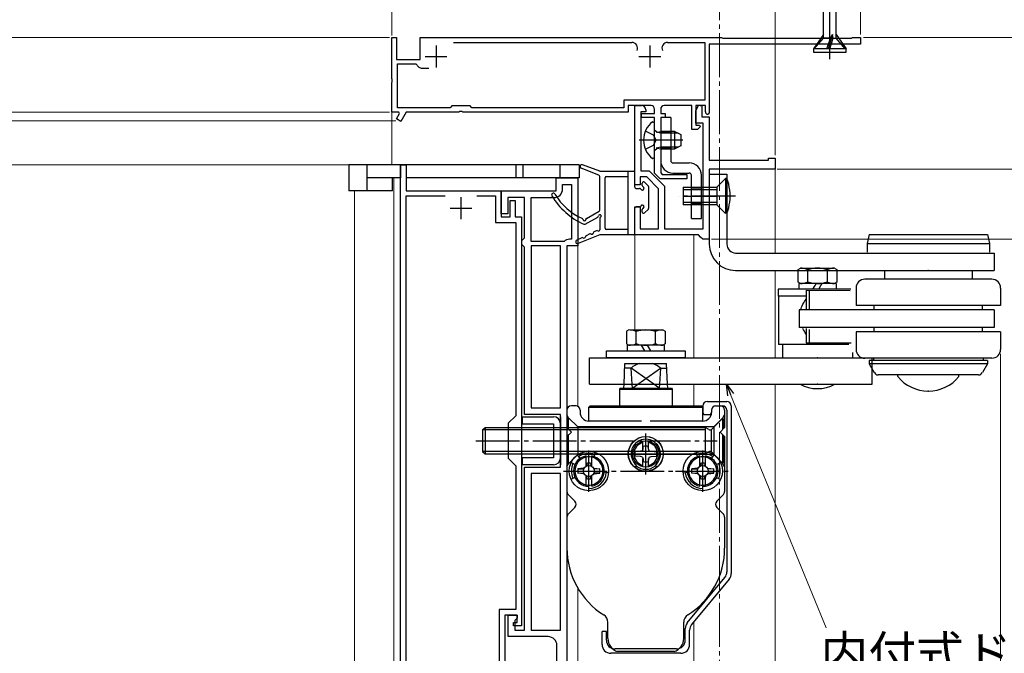
# Model space of a CAD drawing. Extents: x 105 to 1155, y 126 to 1692.
# Drawn here: x 284 to 509, y 1247 to 1392 of the extents above; entities that cross this region are included whole.
import ezdxf

# ---------------------------------------------------------------- set-up
doc = ezdxf.new("R2010")
doc.units = 0
for name, pattern in [('YCENTER_1', [13, 10, -1, 1, -1]), ('YDIVIDE_1', [15, 10, -1, 1, -1, 1, -1]), ('YHIDDEN_1', [4, 3, -1])]:
    doc.linetypes.add(name, pattern=pattern)
for name, color, linetype, lineweight in [('YKK_11', 7, 'CONTINUOUS', 30), ('YKK_12', 2, 'CONTINUOUS', 13), ('YKK_13', 4, 'CONTINUOUS', 30), ('YKK_D', 6, 'CONTINUOUS', 13)]:
    doc.layers.add(name, color=color, linetype=linetype, lineweight=lineweight)
doc.styles.add('text-b', font='txt')

msp = doc.modelspace()

# ---------------------------------------------------------------- linework, layer by layer
at = {"layer": 'YKK_11', "color": 211, "linetype": 'ByBlock', "lineweight": -2, "ltscale": 0.5}
for p, q in [((368.7, 1378.52), (368.7, 1387.86)), ((368.7, 1387.86), (369.8, 1387.86)), ((369.8, 1387.86), (369.8, 1382.86)), ((375.2, 1387.86), (444, 1387.86)), ((375.2, 1382.86), (375.2, 1387.86)), ((444, 1387.86), (444.13, 1387.81)), ((444.13, 1387.81), (444.26, 1387.76)), ((444.26, 1387.76), (473.64, 1387.76)), ((473.64, 1387.76), (473.77, 1387.81)), ((473.77, 1387.81), (473.9, 1387.86)), ((473.9, 1387.86), (475.7, 1387.86)), ((475.7, 1387.86), (475.7, 1386.36)), ((382.77, 1386.76), (423.52, 1386.76)), ((431.68, 1386.76), (440.2, 1386.76)), ((440.2, 1386.76), (440.2, 1373.56)), ((475.7, 1386.36), (441.2, 1386.36)), ((441.2, 1386.36), (441.2, 1370.66)), ((369.8, 1382.86), (375.2, 1382.86)), ((370, 1371.86), (370, 1381.86)), ((370, 1381.86), (374.2, 1381.86)), ((374.2, 1381.86), (374.91, 1381.15)), ((375.61, 1380.86), (377.2, 1380.86)), ((368.82, 1378.34), (368.7, 1378.52)), ((368.82, 1377.79), (368.82, 1378.34)), ((368.7, 1377.6), (368.82, 1377.79)), ((368.7, 1370.86), (368.7, 1377.6)), ((440.2, 1373.56), (421.7, 1373.56)), ((421.7, 1373.56), (421.7, 1371.86)), ((382, 1371.86), (370, 1371.86)), ((382.4, 1372.26), (382, 1371.86)), ((386.6, 1372.26), (382.4, 1372.26)), ((387, 1371.86), (386.6, 1372.26)), ((421.7, 1371.86), (387, 1371.86)), ((427.9, 1372.36), (422.7, 1372.36)), ((422.7, 1372.36), (422.7, 1370.86)), ((424.2, 1354.26), (424.2, 1372.36)), ((424.2, 1372.36), (425.7, 1372.36)), ((426.7, 1371.36), (426.7, 1370.96)), ((428.7, 1370.56), (428.7, 1371.56)), ((430.1, 1371.56), (430.1, 1370.56)), ((437.2, 1372.36), (430.9, 1372.36)), ((437.2, 1366.86), (437.2, 1372.36)), ((438.1, 1371.16), (438.73, 1372.44)), ((440.3, 1372.36), (438.1, 1372.36)), ((438.1, 1372.36), (438.1, 1367.86)), ((438.73, 1372.44), (439.5, 1372.26)), ((439.5, 1372.26), (439.5, 1369.76)), ((440.3, 1370.96), (440.3, 1372.36)), ((370.3, 1370.86), (368.7, 1370.86)), ((369.79, 1369.3), (370.49, 1370.52)), ((370.74, 1368.75), (369.79, 1369.3)), ((370.49, 1370.52), (370.3, 1370.86)), ((371.96, 1370.86), (370.74, 1368.75)), ((384.04, 1370.86), (371.96, 1370.86)), ((384.22, 1370.98), (384.04, 1370.86)), ((384.77, 1370.98), (384.22, 1370.98)), ((384.96, 1370.86), (384.77, 1370.98)), ((422.7, 1370.86), (384.96, 1370.86)), ((426.7, 1370.96), (425.6, 1370.96)), ((425.6, 1370.96), (425.6, 1357.46)), ((425.7, 1369.66), (425.7, 1370.56)), ((425.7, 1370.56), (428.7, 1370.56)), ((428.7, 1369.66), (425.7, 1369.66)), ((428.7, 1356.96), (428.7, 1369.66)), ((430.1, 1370.56), (431.1, 1370.56)), ((431.1, 1369.66), (430.1, 1369.66)), ((430.1, 1369.66), (430.1, 1356.98)), ((431.1, 1370.56), (431.1, 1369.66)), ((438.1, 1368.36), (438.1, 1371.16)), ((439.5, 1369.76), (441.2, 1369.76)), ((441.2, 1370.66), (440.9, 1370.36)), ((441.2, 1369.76), (441.2, 1359.86)), ((438.5, 1366.86), (437.2, 1366.86)), ((439.8, 1368.36), (438.1, 1368.36)), ((438.1, 1367.86), (438.98, 1367.86)), ((439.14, 1367.47), (438.5, 1366.86)), ((438.98, 1367.86), (439.14, 1367.47)), ((439.8, 1344.26), (439.8, 1368.36)), ((454.7, 1359.86), (454.7, 1360.36)), ((454.7, 1360.36), (456.2, 1360.36)), ((456.2, 1360.36), (456.2, 1357.86)), ((441.2, 1359.86), (454.7, 1359.86)), ((456.2, 1357.86), (441.2, 1357.86)), ((441.2, 1357.86), (441.2, 1341.86)), ((426.92, 1356.06), (425.4, 1356.06)), ((425.4, 1356.06), (425.4, 1354.26)), ((425.6, 1357.46), (427.5, 1357.46)), ((429.6, 1353.38), (426.92, 1356.06)), ((427.5, 1357.46), (431, 1353.96)), ((430, 1355.66), (428.7, 1356.96)), ((436.1, 1355.66), (430, 1355.66)), ((430.1, 1356.98), (430.41, 1356.66)), ((430.41, 1356.66), (436.1, 1356.66)), ((436.1, 1356.66), (436.1, 1355.66)), ((425.4, 1354.26), (424.2, 1354.26)), ((429.6, 1344.26), (429.6, 1353.38)), ((431, 1353.96), (431, 1344.26)), ((424.2, 1342.86), (424.2, 1349.26)), ((424.2, 1349.26), (425.4, 1349.26)), ((425.4, 1349.26), (425.4, 1344.26)), ((425.4, 1344.26), (429.6, 1344.26)), ((431, 1344.26), (439.8, 1344.26)), ((438.7, 1342.86), (424.2, 1342.86)), ((439.2, 1342.36), (438.7, 1342.86)), ((439.7, 1341.86), (439.2, 1342.36)), ((441.2, 1341.86), (439.7, 1341.86))]:
    msp.add_line(p, q, dxfattribs=at)
at = {"layer": 'YKK_11', "color": 211, "ltscale": 0.5}
for p, q in [((378.8, 1386.06), (378.8, 1381.06)), ((427.6, 1386.06), (427.6, 1381.06)), ((376.3, 1383.56), (381.3, 1383.56)), ((425.1, 1383.56), (430.1, 1383.56))]:
    msp.add_line(p, q, dxfattribs=at)
at = {"layer": 'YKK_11', "color": 211, "linetype": 'Continuous', "ltscale": 1.5}
for p, q in [((428.7, 1368.44), (428.26, 1368.65)), ((428.7, 1360.49), (428.7, 1368.44)), ((428.7, 1366.81), (429.29, 1366.32)), ((430.1, 1366.08), (429.09, 1366.32)), ((429.29, 1366.32), (430.1, 1366.46)), ((430.1, 1366.46), (430.1, 1362.46)), ((433.3, 1366.46), (430.1, 1366.46)), ((434.06, 1366.08), (430.1, 1366.08)), ((433.3, 1362.46), (433.3, 1366.46)), ((433.3, 1366.46), (434.7, 1365.76)), ((434.7, 1365.76), (434.7, 1363.16)), ((428.7, 1362.11), (429.29, 1362.61)), ((430.1, 1362.84), (429.09, 1362.6)), ((429.29, 1362.61), (430.1, 1362.46)), ((434.06, 1362.84), (430.1, 1362.84)), ((430.1, 1362.46), (433.3, 1362.46)), ((434.7, 1363.16), (433.3, 1362.46)), ((428.26, 1360.27), (428.7, 1360.49))]:
    msp.add_line(p, q, dxfattribs=at)
at = {"layer": 'YKK_11', "color": 211, "linetype": 'YHIDDEN_1', "ltscale": 1.5}
for p, q in [((428.49, 1365.61), (426.63, 1366.54)), ((429.1, 1364.46), (428.49, 1365.61)), ((426.63, 1362.39), (428.49, 1363.32)), ((428.49, 1363.32), (429.1, 1364.46))]:
    msp.add_line(p, q, dxfattribs=at)
at = {"layer": 'YKK_11', "color": 211, "linetype": 'YCENTER_1', "ltscale": 1.5}
msp.add_line((435.17, 1364.46), (425.2, 1364.46), dxfattribs=at)
at = {"layer": 'YKK_11', "linetype": 'ByBlock', "lineweight": -2, "ltscale": 0.5}
for p, q in [((370.7, 1241.16), (370.7, 1358.86)), ((370.7, 1358.86), (372, 1358.86)), ((372, 1358.86), (372, 1352.86)), ((406.2, 1352.86), (406.2, 1355.86)), ((406.2, 1355.86), (411.2, 1355.86)), ((411.2, 1355.86), (411.2, 1340.36)), ((407.7, 1353.36), (407.7, 1354.36)), ((407.7, 1354.36), (409.7, 1354.36)), ((409.7, 1354.36), (409.7, 1341.86)), ((372, 1352.86), (393.7, 1352.86)), ((372, 1236.76), (372, 1351.76)), ((372, 1351.76), (380.87, 1351.76)), ((388.13, 1351.76), (392.4, 1351.76)), ((392.4, 1351.76), (392.4, 1345.66)), ((393.7, 1347.66), (393.7, 1352.86)), ((393.7, 1352.86), (406.2, 1352.86)), ((393.7, 1352.86), (393.7, 1346.96)), ((399, 1351.36), (395.2, 1351.36)), ((395.2, 1351.36), (395.2, 1347.66)), ((399, 1342.16), (399, 1351.36)), ((400.5, 1341.36), (400.5, 1351.36)), ((400.5, 1351.36), (405.7, 1351.36)), ((395.7, 1346.96), (395.7, 1350.66)), ((395.7, 1350.66), (396.9, 1350.66)), ((396.9, 1350.66), (396.9, 1346.96)), ((395.2, 1347.66), (393.7, 1347.66)), ((393.7, 1346.96), (395.7, 1346.96)), ((396.9, 1346.96), (398.3, 1346.96)), ((398.3, 1346.96), (398.3, 1253.66)), ((392.4, 1345.66), (397, 1345.66)), ((397, 1345.66), (397, 1301.56)), ((398.7, 1341.86), (399, 1342.16)), ((398.4, 1341.56), (398.7, 1341.86)), ((398.4, 1340.66), (398.4, 1341.56)), ((398.7, 1340.36), (398.4, 1340.66)), ((399, 1340.06), (398.7, 1340.36)), ((399, 1301.86), (399, 1340.06)), ((408.05, 1341.36), (400.5, 1341.36)), ((407.2, 1340.36), (400.5, 1340.36)), ((400.5, 1340.36), (400.5, 1303.36)), ((407.2, 1303.36), (407.2, 1340.36)), ((408.7, 1340.36), (408.7, 1233.66)), ((411.2, 1340.36), (408.7, 1340.36)), ((409.7, 1341.86), (409.3, 1341.86)), ((397, 1301.56), (395.3, 1299.86)), ((407.2, 1301.86), (399, 1301.86)), ((400.5, 1303.36), (407.2, 1303.36)), ((407.2, 1289.86), (407.2, 1301.86)), ((395.3, 1299.86), (395.3, 1291.86)), ((395.3, 1291.86), (397, 1290.16)), ((397, 1290.16), (397, 1257.36)), ((399, 1252.66), (399, 1289.86)), ((399, 1289.86), (407.2, 1289.86)), ((407.2, 1288.36), (400.5, 1288.36)), ((400.5, 1288.36), (400.5, 1252.66)), ((407.2, 1252.66), (407.2, 1288.36)), ((397, 1257.36), (393.2, 1257.36)), ((393.2, 1257.36), (393.2, 1233.76)), ((397.3, 1256.06), (394.5, 1256.06)), ((394.5, 1256.06), (394.5, 1239.46)), ((395.3, 1251.16), (395.3, 1256.06)), ((395.3, 1256.06), (397.3, 1256.06)), ((396.5, 1253.66), (396.5, 1254.36)), ((396.5, 1254.36), (397.3, 1254.36)), ((397.3, 1255.36), (396.8, 1254.86)), ((396.8, 1254.86), (396.8, 1252.66)), ((397.3, 1256.06), (397.3, 1255.36)), ((397.3, 1254.36), (397.3, 1256.06)), ((398.3, 1253.66), (396.5, 1253.66)), ((396.8, 1252.66), (399, 1252.66)), ((400.5, 1252.66), (407.2, 1252.66)), ((404.4, 1251.16), (395.3, 1251.16)), ((406.4, 1234.16), (406.4, 1249.16))]:
    msp.add_line(p, q, dxfattribs=at)
at = {"layer": 'YKK_11', "ltscale": 0.5}
for p, q in [((384.5, 1351.46), (384.5, 1346.46)), ((382, 1348.96), (387, 1348.96))]:
    msp.add_line(p, q, dxfattribs=at)
at = {"layer": 'YKK_11', "color": 211, "linetype": 'ByBlock', "lineweight": -2, "ltscale": 0.5}
for centre, radius, start, end in [((423.52, 1385.46), 1.3, 335.025, 90), ((431.68, 1385.46), 1.3, 90, 204.975), ((375.61, 1381.86), 1, 225, 270), ((425.7, 1371.36), 1, 0, 90), ((427.9, 1371.56), 0.8, 0, 90), ((430.9, 1371.56), 0.8, 90, 180), ((440.9, 1370.96), 0.6, 180, 270)]:
    msp.add_arc(centre, radius, start, end, dxfattribs=at)
at = {"layer": 'YKK_11', "color": 211, "linetype": 'Continuous', "ltscale": 1.5}
msp.add_arc((431.5, 1364.46), 5.3, 127.7141, 232.2859, dxfattribs=at)
at = {"layer": 'YKK_11', "linetype": 'ByBlock', "lineweight": -2, "ltscale": 0.5}
for centre, radius, start, end in [((405.7, 1353.36), 2, 270, 360), ((409.3, 1340.06), 1.8, 90, 133.7617), ((404.4, 1249.16), 2, 0, 90)]:
    msp.add_arc(centre, radius, start, end, dxfattribs=at)
at = {"layer": 'YKK_12', "linetype": 'YCENTER_1'}
msp.add_line((443.5, 1505.86), (443.5, 851.64), dxfattribs=at)
at = {"layer": 'YKK_12'}
for p, q in [((368.7, 1370.86), (368.7, 1358.86)), ((456.2, 1359.36), (456.2, 1338.71)), ((369.2, 1241.16), (369.2, 1355.86)), ((360.2, 1241.16), (360.2, 1352.86)), ((424.2, 1321.15), (424.2, 1343.37)), ((437.7, 1314.75), (437.7, 1342.86)), ((411.2, 1303.73), (411.2, 1340.66)), ((456.2, 1314.75), (456.2, 1334.71)), ((456.2, 1334.71), (456.2, 1314.75)), ((437.7, 1303.86), (437.7, 1308.75)), ((456.2, 1308.75), (456.2, 1178.26)), ((411.2, 1239.52), (411.2, 1262.21)), ((437.7, 1239.66), (437.7, 1254.57))]:
    msp.add_line(p, q, dxfattribs=at)
at = {"layer": 'YKK_13', "linetype": 'ByBlock', "lineweight": -2, "ltscale": 0.5}
for p, q in [((468.7, 1382.91), (468.7, 1460.05)), ((467.23, 1387.75), (467.23, 1414.39)), ((470.18, 1387.75), (470.18, 1415.38)), ((467.23, 1388.57), (464.95, 1385.27)), ((465.15, 1385.27), (467.23, 1387.75)), ((468.84, 1387.75), (467.23, 1387.75)), ((468.05, 1385.27), (468.83, 1387.75)), ((469.29, 1388.57), (468.33, 1385.27)), ((468.7, 1385.27), (469.48, 1387.75)), ((468.83, 1387.75), (469.29, 1388.57)), ((469.48, 1387.75), (469.29, 1388.57)), ((469.48, 1387.75), (470.18, 1387.75)), ((470.18, 1388.57), (472.45, 1385.27)), ((472.25, 1385.27), (470.18, 1387.75)), ((464.95, 1385.27), (464.95, 1384.57)), ((472.45, 1385.27), (464.95, 1385.27)), ((472.45, 1384.57), (472.45, 1385.27)), ((464.95, 1384.57), (472.45, 1384.57))]:
    msp.add_line(p, q, dxfattribs=at)
at = {"layer": 'YKK_13'}
for p, q in [((432.4, 1369.66), (430.1, 1369.66)), ((430.1, 1369.66), (430.1, 1359.76)), ((432.4, 1369.66), (432.4, 1359.76)), ((358.9, 1358.86), (358.9, 1352.86)), ((363, 1358.86), (358.9, 1358.86)), ((363, 1358.86), (363, 1352.86)), ((370.7, 1358.86), (363, 1358.86)), ((370.7, 1358.86), (370.7, 1355.86)), ((397, 1358.86), (370.7, 1358.86)), ((397, 1358.86), (397, 1355.86)), ((398.6, 1358.86), (397, 1358.86)), ((398.6, 1358.86), (398.6, 1355.86)), ((407.1, 1358.86), (398.6, 1358.86)), ((407.1, 1358.86), (407.1, 1355.86)), ((411.5, 1358.86), (407.1, 1358.86)), ((411.5, 1358.86), (411.5, 1355.86)), ((416.01, 1356.44), (411.94, 1358.09)), ((416.2, 1357.36), (412.23, 1358.84)), ((432.9, 1359.26), (436.6, 1359.26)), ((370.7, 1355.86), (363, 1355.86)), ((368.9, 1352.86), (368.9, 1355.86)), ((397, 1355.86), (372, 1355.86)), ((398.6, 1355.86), (397, 1355.86)), ((407.1, 1355.86), (398.6, 1355.86)), ((411.5, 1355.86), (407.1, 1355.86)), ((416.2, 1357.36), (423.9, 1357.36)), ((416.2, 1348.48), (416.2, 1356.16)), ((417.4, 1344.36), (417.4, 1355.86)), ((417.7, 1356.16), (422.7, 1356.16)), ((422.7, 1342.86), (422.7, 1357.36)), ((424.2, 1353.76), (424.2, 1357.06)), ((432.9, 1356.96), (436.6, 1356.96)), ((437.1, 1346.56), (437.1, 1356.46)), ((439.4, 1346.56), (439.4, 1356.46)), ((441.2, 1356.81), (441.2, 1340.71)), ((441.2, 1356.71), (445.2, 1356.71)), ((444.9, 1355.71), (442.9, 1353.71)), ((444.9, 1355.71), (444.9, 1347.71)), ((445.2, 1355.71), (444.9, 1355.71)), ((445.2, 1356.71), (445.2, 1340.71)), ((445.2, 1355.71), (445.2, 1347.71)), ((424.5, 1353.46), (425.27, 1353.46)), ((425.9, 1354.09), (425.9, 1354.66)), ((426.41, 1354.87), (427.21, 1354.07)), ((427.3, 1353.86), (427.3, 1348.86)), ((435.2, 1353.71), (442.9, 1353.71)), ((435.2, 1353.71), (435.2, 1349.71)), ((442.9, 1353.71), (442.9, 1349.71)), ((363, 1352.86), (358.9, 1352.86)), ((368.9, 1352.86), (363, 1352.86)), ((435.2, 1353.21), (442.9, 1353.21)), ((435.2, 1351.71), (442.9, 1351.71)), ((424.2, 1343.16), (424.2, 1348.96)), ((425.27, 1349.26), (424.5, 1349.26)), ((442.9, 1350.21), (435.2, 1350.21)), ((442.9, 1349.71), (435.2, 1349.71)), ((442.9, 1349.71), (444.9, 1347.71)), ((412.83, 1345.3), (415.75, 1346.91)), ((413.15, 1346.62), (416.04, 1348.22)), ((416.2, 1346.64), (416.2, 1344.01)), ((425.9, 1348.06), (425.9, 1348.63)), ((426.41, 1347.85), (427.21, 1348.65)), ((437.1, 1346.56), (439.4, 1346.56)), ((412.13, 1342.2), (410.93, 1341.62)), ((416.2, 1342.86), (411.25, 1340.89)), ((413.93, 1343.06), (413.07, 1342.65)), ((415.43, 1343.78), (414.87, 1343.51)), ((423.9, 1342.86), (416.2, 1342.86)), ((422.7, 1344.06), (417.7, 1344.06)), ((477.7, 1342.91), (477.2, 1340.91)), ((477.7, 1342.91), (504.7, 1342.91)), ((504.7, 1342.91), (505.2, 1340.91)), ((477.2, 1340.91), (505.2, 1340.91)), ((477.2, 1340.91), (477.2, 1338.91)), ((505.2, 1340.91), (505.2, 1338.91)), ((447.2, 1338.71), (506.2, 1338.71)), ((482.2, 1338.71), (500.2, 1338.71)), ((506.2, 1338.71), (506.2, 1334.71)), ((461.45, 1334.95), (461.99, 1335.26)), ((461.99, 1335.26), (469.55, 1335.26)), ((469.79, 1335.26), (470.32, 1334.95)), ((447.2, 1334.71), (498.2, 1334.71)), ((461.45, 1332.07), (461.45, 1334.95)), ((463.67, 1332.14), (463.67, 1334.88)), ((468.1, 1334.88), (468.1, 1332.14)), ((470.32, 1334.95), (470.32, 1332.07)), ((481.2, 1334.71), (481.2, 1332.71)), ((495.65, 1334.71), (506.2, 1334.71)), ((501.2, 1334.71), (501.2, 1332.71)), ((461.99, 1331.76), (461.45, 1332.07)), ((461.64, 1331.76), (461.64, 1331.32)), ((470.14, 1331.76), (461.64, 1331.76)), ((461.64, 1331.32), (461.64, 1330.46)), ((464.84, 1330.46), (465.33, 1331.32)), ((465.33, 1331.32), (465.59, 1331.76)), ((466.19, 1330.46), (466.68, 1331.32)), ((466.68, 1331.32), (466.94, 1331.76)), ((470.32, 1332.07), (469.79, 1331.76)), ((470.14, 1331.76), (470.14, 1331.32)), ((470.14, 1331.32), (470.14, 1330.46)), ((505.7, 1332.71), (476.67, 1332.71)), ((473.5, 1330.46), (456.89, 1330.46)), ((456.89, 1330.46), (456.89, 1328.86)), ((463.34, 1328.86), (456.89, 1328.86)), ((456.99, 1328.86), (456.99, 1317.86)), ((463.34, 1330.21), (473.39, 1330.19)), ((463.34, 1330.21), (463.34, 1325.97)), ((464.08, 1325.74), (464.08, 1330.21)), ((474.7, 1330.71), (474.7, 1326.71)), ((507.7, 1330.71), (507.7, 1326.71)), ((507.7, 1326.71), (474.7, 1326.71)), ((478.82, 1325.71), (478.82, 1326.71)), ((503.59, 1325.71), (503.59, 1326.71)), ((461.7, 1325.71), (461.7, 1321.71)), ((506.2, 1325.71), (461.7, 1325.71)), ((506.2, 1325.71), (506.2, 1321.71)), ((506.2, 1321.71), (461.7, 1321.71)), ((463.34, 1321.5), (463.34, 1318.21)), ((464.08, 1318.21), (464.08, 1321.27)), ((474.7, 1320.71), (474.7, 1316.71)), ((507.7, 1320.71), (474.7, 1320.71)), ((478.82, 1320.71), (478.82, 1321.71)), ((503.59, 1320.71), (503.59, 1321.71)), ((507.7, 1320.71), (507.7, 1316.71)), ((473.04, 1317.86), (456.99, 1317.86)), ((457.89, 1317.86), (457.89, 1314.75)), ((463.34, 1318.21), (473.62, 1318.19)), ((473.89, 1315.99), (473.89, 1314.75)), ((413.87, 1314.75), (446.2, 1314.75)), ((413.87, 1308.75), (413.87, 1314.75)), ((421.74, 1308.75), (421.94, 1313.46)), ((421.94, 1313.46), (431.46, 1313.46)), ((431.66, 1308.75), (431.46, 1313.46)), ((445.4, 1314.75), (478.39, 1314.75)), ((505.7, 1314.71), (476.77, 1314.71)), ((477.7, 1314.21), (477.7, 1313.44)), ((504.7, 1314.21), (477.7, 1314.21)), ((477.7, 1313.44), (478.87, 1311.41)), ((504.7, 1313.44), (477.7, 1313.44)), ((478.39, 1308.75), (478.39, 1314.75)), ((478.7, 1314.71), (478.7, 1314.21)), ((504.7, 1313.44), (503.53, 1311.41)), ((503.7, 1314.71), (503.7, 1314.21)), ((504.7, 1314.21), (504.7, 1313.44)), ((423.36, 1312.46), (421.9, 1312.46)), ((423.6, 1308.75), (423.36, 1312.46)), ((428.5, 1308.75), (423.36, 1312.46)), ((424.9, 1308.75), (430.04, 1312.46)), ((430.04, 1312.46), (429.8, 1308.75)), ((430.04, 1312.46), (431.5, 1312.46)), ((502.66, 1310.91), (479.74, 1310.91)), ((484.2, 1310.5), (484.2, 1310.91)), ((498.2, 1310.5), (498.2, 1310.91)), ((413.87, 1308.75), (446.2, 1308.75)), ((421.7, 1307.86), (421.74, 1308.75)), ((423.66, 1307.86), (423.6, 1308.75)), ((423.66, 1307.86), (424.9, 1308.75)), ((429.74, 1307.86), (428.5, 1308.75)), ((429.8, 1308.75), (429.74, 1307.86)), ((431.7, 1307.86), (431.66, 1308.75)), ((445.4, 1308.75), (478.39, 1308.75)), ((420.85, 1307.86), (420.7, 1307.6)), ((420.7, 1307.6), (420.7, 1303.86)), ((420.7, 1307.6), (432.7, 1307.6)), ((420.85, 1307.86), (432.55, 1307.86)), ((432.55, 1307.86), (432.7, 1307.6)), ((432.7, 1307.6), (432.7, 1303.86)), ((410.78, 1303.86), (409.7, 1303.86)), ((413.7, 1303.56), (414, 1303.86)), ((414, 1303.86), (439.4, 1303.86)), ((439.4, 1303.86), (439.7, 1303.56)), ((439.7, 1303.86), (439.7, 1302.29)), ((440.7, 1304.86), (445.2, 1304.86)), ((442.62, 1303.86), (443.7, 1303.86)), ((442.7, 1303.86), (442.67, 1303.86)), ((442.7, 1303.86), (442.68, 1303.86)), ((442.7, 1303.86), (444.2, 1303.86)), ((446.2, 1303.86), (446.2, 1265.58)), ((408.7, 1302.86), (408.7, 1296.86)), ((409.08, 1301.11), (408.7, 1301.76)), ((411.7, 1302.86), (411.7, 1302.36)), ((413.7, 1303.56), (439.7, 1303.56)), ((413.7, 1300.36), (413.7, 1303.56)), ((439.7, 1300.36), (439.7, 1303.56)), ((439.7, 1302.29), (439.95, 1301.86)), ((439.95, 1301.86), (441.45, 1301.86)), ((441.45, 1301.86), (441.7, 1302.29)), ((441.7, 1302.86), (441.7, 1302.36)), ((441.7, 1302.86), (441.7, 1302.29)), ((444.32, 1301.11), (444.7, 1301.76)), ((444.7, 1302.86), (444.7, 1298.86)), ((445.2, 1302.86), (445.2, 1265.94)), ((398.5, 1301.36), (405.6, 1301.36)), ((398.5, 1301.36), (398.5, 1299.76)), ((398.5, 1299.76), (405.6, 1299.76)), ((405.6, 1299.76), (405.6, 1291.96)), ((407.2, 1301.36), (407.2, 1290.36)), ((407.2, 1299.76), (407.2, 1291.96)), ((409.08, 1301.11), (411.18, 1299.01)), ((409.08, 1298.49), (409.08, 1301.11)), ((425.7, 1300.36), (413.7, 1300.36)), ((439.7, 1300.36), (427.7, 1300.36)), ((444.15, 1300.86), (441.78, 1298.49)), ((444.32, 1301.11), (442.22, 1299.01)), ((444.15, 1300.86), (444.45, 1300.86)), ((444.32, 1298.49), (444.32, 1301.11)), ((444.45, 1300.86), (444.45, 1298.61)), ((389.45, 1298.32), (389.99, 1298.86)), ((389.45, 1298.32), (389.45, 1293.4)), ((408.7, 1298.32), (389.45, 1298.32)), ((389.99, 1298.86), (408.7, 1298.86)), ((389.99, 1298.86), (389.99, 1292.86)), ((408.7, 1298.86), (440.26, 1298.86)), ((408.7, 1298.86), (409.7, 1297.86)), ((440.26, 1298.32), (408.7, 1298.32)), ((408.7, 1296.86), (409.7, 1297.86)), ((409.08, 1290.61), (409.08, 1297.24)), ((411.18, 1299.01), (411.18, 1292.71)), ((442.22, 1299.01), (411.18, 1299.01)), ((440.02, 1298.86), (440.26, 1298.86)), ((441.06, 1298.4), (440.26, 1298.86)), ((440.26, 1298.86), (440.26, 1292.86)), ((441.61, 1298.32), (441.61, 1293.4)), ((442.22, 1299.01), (442.22, 1292.71)), ((444.7, 1298.86), (443.7, 1297.86)), ((444.7, 1296.86), (443.7, 1297.86)), ((444.32, 1290.61), (444.32, 1297.24)), ((444.45, 1290.86), (444.45, 1297.11)), ((408.7, 1296.86), (408.7, 1284.28)), ((426.05, 1293.93), (426.05, 1295.79)), ((427.35, 1293.93), (427.35, 1295.79)), ((444.7, 1296.86), (444.7, 1284.28)), ((389.45, 1293.4), (389.99, 1292.86)), ((408.7, 1293.4), (389.45, 1293.4)), ((389.99, 1292.86), (408.7, 1292.86)), ((440.26, 1293.4), (408.7, 1293.4)), ((408.7, 1292.86), (440.26, 1292.86)), ((409.08, 1290.61), (411.18, 1292.71)), ((411.69, 1291.83), (411.12, 1292.65)), ((442.22, 1292.71), (411.18, 1292.71)), ((414.9, 1292.25), (415.24, 1293.19)), ((421.8, 1292.86), (432.23, 1292.86)), ((425.51, 1293.48), (424.2, 1293.36)), ((425.96, 1293.6), (425.51, 1293.48)), ((425.96, 1293.6), (426.08, 1294.05)), ((426.08, 1294.05), (426.13, 1294.57)), ((427.31, 1294.05), (427.27, 1294.57)), ((427.44, 1293.6), (427.31, 1294.05)), ((427.44, 1293.6), (427.89, 1293.48)), ((427.89, 1293.48), (429.2, 1293.36)), ((438.5, 1292.25), (438.16, 1293.19)), ((441.06, 1293.32), (440.26, 1292.86)), ((441.71, 1291.83), (442.28, 1292.65)), ((444.15, 1290.86), (441.78, 1293.23)), ((444.32, 1290.61), (442.22, 1292.71)), ((405.6, 1291.96), (398.5, 1291.96)), ((398.5, 1291.96), (398.5, 1290.36)), ((405.6, 1290.36), (398.5, 1290.36)), ((408.7, 1289.96), (409.08, 1290.61)), ((410.53, 1290.44), (409.62, 1290.87)), ((413.05, 1290.03), (413.05, 1292.4)), ((413.08, 1290.15), (413.13, 1290.67)), ((413.26, 1290.71), (413.31, 1290.15)), ((414.13, 1290.71), (414.08, 1290.15)), ((414.31, 1290.15), (414.27, 1290.67)), ((414.35, 1290.03), (414.35, 1292.4)), ((425.51, 1292.25), (424.2, 1292.36)), ((425.96, 1292.13), (425.51, 1292.25)), ((425.96, 1292.13), (426.08, 1291.67)), ((426.05, 1289.93), (426.05, 1291.79)), ((426.08, 1291.67), (426.13, 1291.15)), ((427.31, 1291.67), (427.27, 1291.15)), ((427.44, 1292.13), (427.31, 1291.67)), ((427.35, 1289.93), (427.35, 1291.79)), ((427.44, 1292.13), (427.89, 1292.25)), ((427.89, 1292.25), (429.2, 1292.36)), ((439.05, 1290.03), (439.05, 1292.4)), ((439.09, 1290.15), (439.13, 1290.67)), ((439.27, 1290.71), (439.32, 1290.15)), ((440.14, 1290.71), (440.09, 1290.15)), ((440.32, 1290.15), (440.27, 1290.67)), ((440.35, 1290.03), (440.35, 1292.4)), ((442.87, 1290.44), (443.78, 1290.87)), ((444.15, 1290.86), (444.45, 1290.86)), ((444.7, 1289.96), (444.32, 1290.61)), ((412.51, 1289.58), (411.2, 1289.46)), ((411.2, 1289.46), (412.51, 1289.35)), ((411.2, 1288.46), (412.51, 1288.58)), ((412.51, 1288.35), (411.2, 1288.46)), ((412.63, 1289.61), (412.51, 1289.58)), ((412.56, 1289.48), (412.51, 1289.58)), ((412.56, 1288.45), (412.51, 1288.35)), ((412.63, 1288.32), (412.51, 1288.35)), ((413.05, 1290.03), (413.08, 1290.15)), ((413.18, 1290.1), (413.08, 1290.15)), ((414.22, 1290.1), (414.31, 1290.15)), ((414.34, 1290.03), (414.31, 1290.15)), ((414.77, 1289.61), (414.89, 1289.58)), ((414.77, 1288.32), (414.89, 1288.35)), ((414.84, 1289.48), (414.89, 1289.58)), ((414.84, 1288.45), (414.89, 1288.35)), ((414.89, 1289.58), (416.2, 1289.46)), ((416.2, 1289.46), (414.89, 1289.35)), ((416.2, 1288.46), (414.89, 1288.58)), ((414.89, 1288.35), (416.2, 1288.46)), ((418.18, 1288.57), (417.18, 1288.66)), ((424.58, 1290.27), (424.2, 1289.81)), ((428.82, 1290.27), (429.2, 1289.81)), ((435.22, 1288.57), (436.21, 1288.66)), ((438.51, 1289.58), (437.2, 1289.46)), ((437.2, 1289.46), (438.51, 1289.35)), ((437.2, 1288.46), (438.51, 1288.58)), ((438.51, 1288.35), (437.2, 1288.46)), ((438.63, 1289.61), (438.51, 1289.58)), ((438.56, 1289.48), (438.51, 1289.58)), ((438.56, 1288.45), (438.51, 1288.35)), ((438.63, 1288.32), (438.51, 1288.35)), ((439.06, 1290.03), (439.09, 1290.15)), ((439.18, 1290.1), (439.09, 1290.15)), ((440.22, 1290.1), (440.32, 1290.15)), ((440.35, 1290.03), (440.32, 1290.15)), ((440.77, 1289.61), (440.89, 1289.58)), ((440.77, 1288.32), (440.89, 1288.35)), ((440.84, 1289.48), (440.89, 1289.58)), ((440.84, 1288.45), (440.89, 1288.35)), ((440.89, 1289.58), (442.2, 1289.46)), ((442.2, 1289.46), (440.89, 1289.35)), ((442.2, 1288.46), (440.89, 1288.58)), ((440.89, 1288.35), (442.2, 1288.46)), ((410.53, 1287.48), (409.62, 1287.06)), ((413.05, 1285.52), (413.05, 1287.9)), ((413.05, 1287.89), (413.08, 1287.78)), ((413.18, 1287.83), (413.08, 1287.78)), ((413.08, 1287.78), (413.13, 1287.26)), ((413.26, 1287.22), (413.31, 1287.77)), ((414.13, 1287.22), (414.08, 1287.77)), ((414.22, 1287.83), (414.31, 1287.78)), ((414.31, 1287.78), (414.27, 1287.26)), ((414.34, 1287.89), (414.31, 1287.78)), ((414.35, 1285.52), (414.35, 1287.9)), ((439.05, 1285.52), (439.05, 1287.9)), ((439.06, 1287.89), (439.09, 1287.78)), ((439.18, 1287.83), (439.09, 1287.78)), ((439.09, 1287.78), (439.13, 1287.26)), ((439.27, 1287.22), (439.32, 1287.77)), ((440.14, 1287.22), (440.09, 1287.77)), ((440.22, 1287.83), (440.32, 1287.78)), ((440.32, 1287.78), (440.27, 1287.26)), ((440.35, 1287.89), (440.32, 1287.78)), ((440.35, 1285.52), (440.35, 1287.9)), ((442.87, 1287.48), (443.78, 1287.06)), ((408.99, 1283.57), (410.02, 1282.54)), ((413.7, 1284.46), (413.7, 1285.46)), ((439.7, 1284.46), (439.7, 1285.46)), ((444.41, 1283.57), (443.38, 1282.54)), ((410.02, 1282.54), (410.49, 1282.07)), ((443.38, 1282.54), (442.91, 1282.07)), ((408.99, 1279.15), (409.7, 1279.86)), ((409.7, 1279.86), (410.49, 1280.65)), ((443.7, 1279.86), (442.91, 1280.65)), ((444.41, 1279.15), (443.7, 1279.86)), ((408.7, 1278.45), (408.7, 1271.36)), ((444.7, 1278.45), (444.7, 1271.36)), ((436.16, 1254.28), (444.74, 1264.67)), ((445.74, 1264.3), (437.16, 1253.92)), ((418.05, 1250.76), (418.05, 1254.43)), ((435.35, 1250.76), (435.35, 1254.43)), ((417.7, 1252.36), (416.7, 1252.36)), ((416.7, 1249.36), (416.7, 1252.36)), ((417.7, 1250.36), (417.7, 1252.36)), ((435.7, 1250.36), (435.7, 1253)), ((436.7, 1249.36), (436.7, 1252.64)), ((433.7, 1248.36), (419.7, 1248.36)), ((433.16, 1247.76), (420.24, 1247.76)), ((432.2, 1248.36), (421.2, 1248.36)), ((434.7, 1247.36), (418.7, 1247.36))]:
    msp.add_line(p, q, dxfattribs=at)
at = {"layer": 'YKK_13', "linetype": 'YDIVIDE_1', "ltscale": 0.3}
for p, q in [((430.1, 1366.46), (432.4, 1366.46)), ((432.4, 1366.21), (430.1, 1366.21)), ((432.4, 1362.71), (430.1, 1362.71)), ((430.1, 1362.46), (432.4, 1362.46)), ((437.1, 1353.76), (439.4, 1353.76)), ((439.4, 1353.51), (437.1, 1353.51)), ((439.4, 1350.01), (437.1, 1350.01)), ((437.1, 1349.76), (439.4, 1349.76))]:
    msp.add_line(p, q, dxfattribs=at)
at = {"layer": 'YKK_13', "linetype": 'YDIVIDE_1'}
for p, q in [((437.1, 1353.76), (439.4, 1353.76)), ((439.4, 1353.51), (437.1, 1353.51)), ((439.4, 1350.01), (437.1, 1350.01)), ((437.1, 1349.76), (439.4, 1349.76))]:
    msp.add_line(p, q, dxfattribs=at)
at = {"layer": 'YKK_13', "linetype": 'YCENTER_1'}
for p, q in [((447.2, 1351.71), (434.18, 1351.71)), ((426.7, 1288.16), (426.7, 1297.53)), ((426.7, 1288.16), (426.7, 1297.53)), ((387.9, 1295.86), (442.99, 1295.86)), ((413.7, 1284.26), (413.7, 1293.64)), ((413.7, 1284.26), (413.7, 1293.64)), ((413.7, 1284.18), (413.7, 1293.56)), ((439.7, 1284.26), (439.7, 1293.64)), ((439.7, 1284.26), (439.7, 1293.64)), ((439.7, 1284.18), (439.7, 1293.56)), ((407.9, 1288.96), (434.6, 1288.96)), ((433.48, 1288.96), (446.41, 1288.96))]:
    msp.add_line(p, q, dxfattribs=at)
at = {"layer": 'YKK_13', "linetype": 'Continuous'}
for p, q in [((422.8, 1321.15), (422.27, 1320.84)), ((422.27, 1320.84), (422.27, 1317.96)), ((423.04, 1321.15), (430.6, 1321.15)), ((424.48, 1318.03), (424.48, 1320.77)), ((428.92, 1318.03), (428.92, 1320.77)), ((430.6, 1321.15), (431.14, 1320.84)), ((431.14, 1320.84), (431.14, 1317.96)), ((422.27, 1317.96), (422.8, 1317.65)), ((430.95, 1317.65), (422.45, 1317.65)), ((422.45, 1317.65), (422.45, 1316.35)), ((425.65, 1317.65), (426.4, 1316.35)), ((427, 1317.65), (427.75, 1316.35)), ((431.14, 1317.96), (430.6, 1317.65)), ((430.95, 1316.35), (430.95, 1317.65)), ((417.7, 1316.35), (435.7, 1316.35)), ((417.7, 1314.75), (417.7, 1316.35)), ((435.7, 1316.35), (435.7, 1314.75)), ((435.7, 1314.75), (417.7, 1314.75))]:
    msp.add_line(p, q, dxfattribs=at)
at = {"layer": 'YKK_13'}
for centre, radius in [((426.7, 1292.86), 4), ((426.7, 1292.86), 4), ((426.7, 1292.86), 3.95), ((426.7, 1292.86), 3), ((413.7, 1288.96), 4.5), ((413.7, 1288.96), 4.5), ((439.7, 1288.96), 4.5), ((413.7, 1288.96), 1.25), ((439.7, 1288.96), 1.25)]:
    msp.add_circle(centre, radius, dxfattribs=at)
for centre, radius, start, end in [((412.09, 1358.46), 0.4, 69.616, 247.9012), ((432.9, 1359.76), 2.8, 180, 270), ((432.9, 1359.76), 0.5, 180, 270), ((436.6, 1356.46), 2.8, 0, 90), ((415.9, 1356.16), 0.3, 0, 67.9012), ((417.7, 1355.86), 0.3, 90, 180), ((423.9, 1357.06), 0.3, 0, 90), ((436.6, 1356.46), 0.5, 0, 90), ((434.13, 1351.46), 11.86, 7.8137, 21.0096), ((424.5, 1353.76), 0.3, 180, 270), ((425.27, 1353.16), 0.3, 25.3769, 90), ((425.9, 1353.46), 0.4, 205.3769, 64.6231), ((426.2, 1354.66), 0.3, 45, 180), ((426.2, 1354.09), 0.3, 180, 244.6231), ((427, 1353.86), 0.3, 0, 45), ((405.6, 1351.96), 0.4, 30.783, 210.7423), ((419.01, 1359.94), 16, 210.7423, 246.2628), ((417.97, 1359.33), 14, 210.783, 245.7778), ((435.87, 1351.71), 10.1, 352.2553, 7.7425), ((424.5, 1348.96), 0.3, 90, 180), ((425.27, 1349.56), 0.3, 270, 334.6231), ((425.9, 1349.26), 0.4, 295.3769, 154.6231), ((426.2, 1348.63), 0.3, 115.3769, 180), ((427, 1348.86), 0.3, 315, 0), ((434.13, 1351.96), 11.86, 338.9898, 352.1843), ((412.1, 1346.29), 0.3, 6.8243, 65.7778), ((413.3, 1346.36), 0.3, 118.917, 179.7798), ((415.6, 1347.17), 0.3, 298.917, 358.917), ((416.2, 1347.16), 0.3, 300, 178.917), ((415.9, 1348.48), 0.3, 298.917, 0), ((416.5, 1346.64), 0.3, 120, 180), ((426.2, 1348.06), 0.3, 180, 315), ((412.7, 1346.36), 0.3, 186.8243, 359.7798), ((412.69, 1345.56), 0.3, 246.2628, 298.917), ((417.7, 1344.36), 0.3, 180, 270), ((412.26, 1341.93), 0.3, 55.6403, 115.6403), ((412.6, 1342.43), 0.3, 235.6403, 355.6403), ((413.2, 1342.38), 0.3, 115.6403, 175.6403), ((414.06, 1342.79), 0.3, 55.6403, 115.6403), ((414.4, 1343.29), 0.3, 235.6403, 355.6403), ((415, 1343.24), 0.3, 115.6403, 175.6403), ((415.56, 1343.51), 0.3, 55.6403, 115.6403), ((415.9, 1344.01), 0.3, 235.6403, 0), ((423.9, 1343.16), 0.3, 270, 0), ((411.1, 1341.26), 0.4, 115.6403, 291.7097), ((447.2, 1340.71), 6, 180, 270), ((447.2, 1340.71), 2, 180, 270), ((462.11, 1331.86), 3.4, 62.6611, 92.04), ((465.89, 1328.56), 6.7, 70.6723, 109.3277), ((469.67, 1331.86), 3.4, 87.96, 117.3389), ((462.11, 1335.16), 3.4, 267.96, 297.339), ((465.89, 1338.46), 6.7, 250.6723, 289.3277), ((469.67, 1335.16), 3.4, 242.6611, 272.04), ((476.7, 1330.71), 2, 89.9998, 179.9997), ((505.7, 1330.71), 2, 0.0002, 90.0001), ((476.7, 1316.71), 2, 179.9998, 269.9998), ((505.7, 1316.71), 2, 270.0002, 0.0001), ((426.7, 1308.57), 5.13, 107.5341, 130.6707), ((426.7, 1308.57), 5.13, 49.3293, 72.4659), ((479.74, 1311.91), 1, 210, 270), ((502.66, 1311.91), 1, 270, 330), ((465.89, 1316.26), 8.5, 242.0737, 297.9263), ((491.2, 1316.31), 9.1, 219.7151, 320.2849), ((409.7, 1302.86), 1, 90, 180), ((410.7, 1302.86), 1, 0, 90), ((440.7, 1303.86), 1, 90, 180), ((442.7, 1302.86), 1, 90, 180), ((442.7, 1302.86), 1, 90, 180), ((443.7, 1302.86), 1, 0, 90), ((444.2, 1302.86), 1, 0, 90), ((445.2, 1303.86), 1, 0, 90), ((413.7, 1302.36), 2, 180, 270), ((439.7, 1302.36), 2, 270, 0), ((405.6, 1299.76), 1.6, 0, 90), ((441.36, 1298.92), 0.6, 240, 315), ((426.7, 1292.86), 3.35, 309.3141, 230.6859), ((426.7, 1292.86), 2.7, 103.9303, 256.0697), ((426.7, 1292.86), 2.7, 283.9303, 76.0697), ((413.7, 1288.96), 4, 70, 125), ((426.7, 1292.86), 2.55, 168.6923, 191.3077), ((426.7, 1292.86), 1.8, 71.5596, 108.4404), ((426.7, 1292.86), 2.55, 348.6923, 11.3077), ((439.7, 1288.96), 4, 55, 110), ((441.36, 1292.8), 0.6, 45, 120), ((405.6, 1291.96), 1.6, 270, 0), ((413.7, 1288.96), 4, 155, 205), ((413.7, 1288.96), 3.5, 100.7028, 259.2972), ((413.7, 1288.96), 3.2, 101.7198, 258.2802), ((413.7, 1288.96), 3.5, 115, 145), ((413.7, 1288.96), 3.25, 78.463, 101.537), ((413.7, 1288.96), 1.8, 71.5596, 108.4404), ((413.7, 1288.96), 3.5, 280.7028, 79.2972), ((413.7, 1288.96), 3.2, 281.7198, 78.2802), ((413.7, 1288.96), 3.5, 345, 60), ((426.7, 1292.86), 1.8, 251.5596, 288.4404), ((439.7, 1288.96), 3.5, 100.7028, 259.2972), ((439.7, 1288.96), 3.5, 120, 195), ((439.7, 1288.96), 3.2, 101.7198, 258.2802), ((439.7, 1288.96), 3.25, 78.463, 101.537), ((439.7, 1288.96), 1.8, 71.5596, 108.4404), ((439.7, 1288.96), 3.5, 280.7028, 79.2972), ((439.7, 1288.96), 3.2, 281.7198, 78.2802), ((439.7, 1288.96), 3.5, 35, 65), ((439.7, 1288.96), 4, 335, 25), ((413.7, 1288.96), 3.5, 195, 270), ((413.7, 1288.96), 2.55, 168.6923, 191.3077), ((413.7, 1288.96), 4, 270, 355), ((413.7, 1288.96), 2.55, 348.6923, 11.3077), ((426.7, 1292.86), 3.5, 230.6859, 309.3141), ((439.7, 1288.96), 4, 185, 270), ((439.7, 1288.96), 2.55, 168.6923, 191.3077), ((439.7, 1288.96), 3.5, 270, 345), ((439.7, 1288.96), 2.55, 348.6923, 11.3077), ((413.7, 1288.96), 1.8, 251.5596, 288.4404), ((439.7, 1288.96), 1.8, 251.5596, 288.4404), ((409.7, 1284.28), 1, 180, 225), ((413.7, 1288.96), 3.25, 258.463, 281.537), ((439.7, 1288.96), 3.25, 258.463, 281.537), ((443.7, 1284.28), 1, 315, 0), ((409.79, 1281.36), 1, 315, 45), ((443.61, 1281.36), 1, 135, 225), ((409.7, 1278.45), 1, 135, 180), ((443.7, 1278.45), 1, 0, 45), ((426.7, 1271.36), 18, 180, 237.8255), ((426.7, 1271.36), 18, 302.1745, 0), ((443.2, 1265.94), 2, 320.4317, 0), ((444.2, 1265.58), 2, 320.4317, 0), ((416.05, 1254.43), 2, 0, 57.8255), ((437.35, 1254.43), 2, 122.1745, 180), ((437.7, 1253), 2, 140.4317, 180), ((438.7, 1252.64), 2, 140.4317, 180), ((419.7, 1250.36), 2, 180, 270), ((421.2, 1250.76), 3.15, 180, 252.2472), ((432.2, 1250.76), 3.15, 287.7528, 0), ((433.7, 1250.36), 2, 270, 0), ((418.7, 1249.36), 2, 180, 270), ((434.7, 1249.36), 2, 270, 0)]:
    msp.add_arc(centre, radius, start, end, dxfattribs=at)
at = {"layer": 'YKK_13', "linetype": 'Continuous'}
for centre, radius, start, end in [((422.92, 1317.75), 3.4, 62.6611, 92.0401), ((426.7, 1314.45), 6.7, 70.6723, 109.3277), ((430.48, 1317.75), 3.4, 87.96, 117.3389), ((422.92, 1321.05), 3.4, 267.96, 297.3389), ((426.7, 1324.35), 6.7, 250.6724, 289.3276), ((430.48, 1321.05), 3.4, 242.661, 272.04)]:
    msp.add_arc(centre, radius, start, end, dxfattribs=at)
at = {"layer": 'YKK_13'}
for points, start_tangent, end_tangent in [([(462.05, 1325.68), (463.34, 1328.21)], (0.271973, 0.962305), (0.600063, 0.799953)), ([(463.34, 1320.21), (462.53, 1321.51)], (-0.599937, 0.800048), (-0.446275, 0.894896))]:
    msp.add_spline(points, degree=3, dxfattribs=dict(at, start_tangent=start_tangent, end_tangent=end_tangent))
for p in [(441.2, 1351.71), (445.2, 1351.71), (491.2, 1334.71), (491.2, 1334.71), (491.2, 1334.71), (463.34, 1328.21), (463.34, 1320.21), (426.7, 1314.75), (465.89, 1314.75), (465.89, 1308.75), (491.2, 1307.21), (408.7, 1295.86)]:
    msp.add_point(p, dxfattribs=at)
at = {"layer": 'YKK_D'}
for p, q in [((456.2, 1361.06), (456.2, 1448.86)), ((368.7, 1388.36), (368.7, 1428.86)), ((475.7, 1388.56), (475.7, 1428.86)), ((368.2, 1387.86), (263.9, 1387.86)), ((368.19, 1370.86), (243.9, 1370.86)), ((368.19, 1370.86), (263.9, 1370.86)), ((368.19, 1370.86), (263.9, 1370.86)), ((369.63, 1368.86), (263.9, 1368.86)), ((370, 1358.86), (243.9, 1358.86)), ((370, 1358.86), (263.9, 1358.86)), ((495.2, 1357.86), (577, 1357.86)), ((441.7, 1341.86), (577, 1341.86)), ((441.7, 1341.86), (577, 1341.86)), ((507.7, 1315.71), (507.7, 1192.16)), ((446.07, 1306.39), (467.9, 1253.18))]:
    msp.add_line(p, q, dxfattribs=at)
at = {"layer": 'YKK_D', "ltscale": 1.5}
for p, q in [((476.4, 1387.86), (617, 1387.86)), ((370, 1358.86), (243.9, 1358.86)), ((456.7, 1357.86), (597, 1357.86))]:
    msp.add_line(p, q, dxfattribs=at)
at = {"layer": 'YKK_D', "linetype": 'ByBlock', "lineweight": -2}
for p, q in [((445.43, 1306.13), (445.1, 1308.75)), ((445.1, 1308.75), (446.7, 1306.65)), ((445.1, 1308.75), (446.07, 1306.39))]:
    msp.add_line(p, q, dxfattribs=at)

# ---------------------------------------------------------------- texts
at = {"layer": 'YKK_D', "style": 'text-b'}
msp.add_text('内付式ドアクローザー', height=8, dxfattribs=at).set_placement((466.59, 1243.36))

doc.saveas('drawing.dxf')
